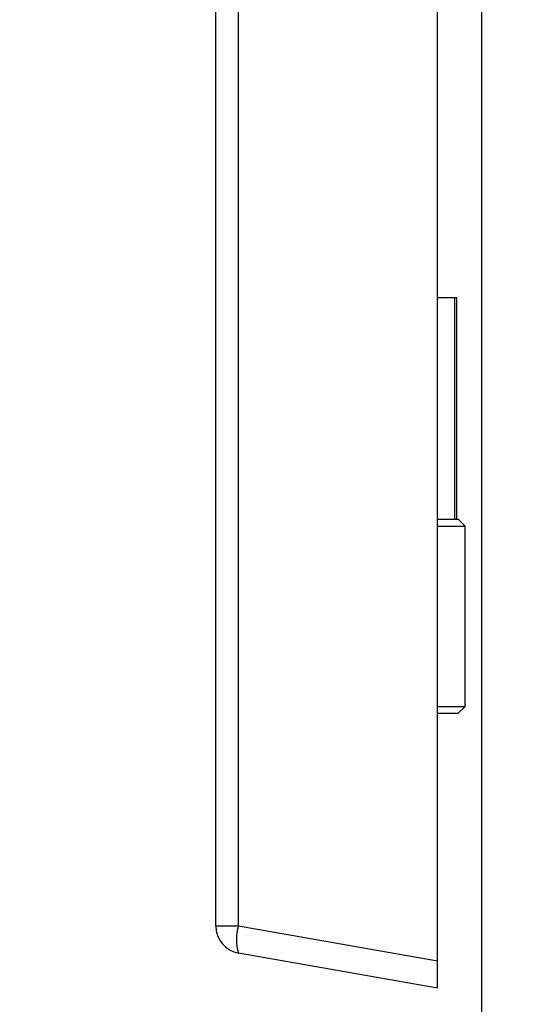
# Model space of a CAD drawing. Units: inches. Extents: x 7 to 127, y 6 to 68.
# Drawn here: x 62 to 65, y 32 to 36 of the extents above; entities that cross this region are included whole.
import ezdxf

# ---------------------------------------------------------------- set-up
doc = ezdxf.new("R2010")
doc.units = ezdxf.units.IN
doc.header["$MEASUREMENT"] = 0
doc.layers.add('FORMAT', color=7, linetype='Continuous')
doc.styles.add('SLDTEXTSTYLE1', font='TXT', dxfattribs={"width": 0.75})
doc.dimstyles.new('SLDDIMSTYLE0', dxfattribs={"dimtxt": 1.041667, "dimasz": 2.6, "dimexe": 0, "dimexo": 0.0625, "dimgap": 0.260417, "dimtad": 0, "dimtih": 1, "dimtoh": 1, "dimdec": 6, "dimrnd": 1e-09, "dimzin": 12, "dimdsep": 46, "dimlunit": 5, "dimtxsty": 'SLDTEXTSTYLE1', "dimsah": 1, "dimcen": 0.09, "dimadec": 0, "dimazin": 3, "dimtfac": 1, "dimtdec": 3, "dimtofl": 0, "dimtmove": 0, "dimatfit": 3, "dimfxl": 0, "dimfrac": 2, "dimtolj": 1, "dimtzin": 12, "dimarcsym": 0})
doc.dimstyles.new('SLDDIMSTYLE2', dxfattribs={"dimtxt": 1.041667, "dimasz": 2.6, "dimexe": 0, "dimexo": 0.0625, "dimgap": 0.260417, "dimtad": 0, "dimtih": 1, "dimtoh": 1, "dimdec": 6, "dimrnd": 1e-09, "dimzin": 12, "dimdsep": 46, "dimlunit": 5, "dimtxsty": 'SLDTEXTSTYLE1', "dimsah": 1, "dimcen": 0.09, "dimadec": 0, "dimazin": 3, "dimtfac": 1, "dimtdec": 3, "dimtmove": 0, "dimatfit": 0, "dimfxl": 0, "dimfrac": 2, "dimtolj": 1, "dimtzin": 12, "dimarcsym": 0})

# ---------------------------------------------------------------- blocks, each defined once
blk = doc.blocks.new('_D_4')
at = {"layer": 'FORMAT', "ltscale": 20}
for p, q in [((59.0292, 35.1488), (59.0292, 57.8447)), ((82.3399, 48.7806), (82.3399, 57.8447)), ((59.0292, 55.3447), (66.2313, 55.3447)), ((68.2279, 55.3447), (67.9111, 55.3447)), ((67.9111, 55.3447), (67.9111, 53.6896)), ((73.1411, 55.3447), (73.4579, 55.3447)), ((73.4579, 55.3447), (73.4579, 53.6896)), ((82.3399, 55.3447), (75.1377, 55.3447)), ((67.9111, 53.6896), (68.2279, 53.6896)), ((73.4579, 53.6896), (73.1411, 53.6896))]:
    blk.add_line(p, q, dxfattribs=at)
for points in [[(59.0292, 55.3447), (61.6292, 54.9447), (61.6292, 55.7447)], [(82.3399, 55.3447), (79.7399, 55.7447), (79.7399, 54.9447)]]:
    blk.add_solid(points, dxfattribs=at)
at = {"layer": 'FORMAT', "ltscale": 20, "char_height": 1.04167, "attachment_point": 1, "style": 'SLDTEXTSTYLE1'}
for s, insert in [('23 5/16"', (68.0495, 56.8987)), ('592mm', (68.2279, 55.0323))]:
    blk.add_mtext(s, dxfattribs=dict(at, insert=insert))
blk = doc.blocks.new('_D_7')
at = {"layer": 'FORMAT', "ltscale": 20}
for p, q in [((56.0011, 28.4941), (56.0011, 33.4941)), ((63.509, 28.4941), (53.5011, 28.4941)), ((53.5445, 23.3884), (53.2276, 23.3884)), ((53.2276, 23.3884), (53.2276, 21.7333)), ((58.4577, 23.3884), (58.7745, 23.3884)), ((58.7745, 23.3884), (58.7745, 21.7333)), ((53.2276, 21.7333), (53.5445, 21.7333)), ((58.7745, 21.7333), (58.4577, 21.7333)), ((62.509, 18.2828), (53.5011, 18.2828)), ((56.0011, 18.2828), (56.0011, 13.2828))]:
    blk.add_line(p, q, dxfattribs=at)
for points in [[(56.0011, 28.4941), (56.4011, 31.0941), (55.6011, 31.0941)], [(56.0011, 18.2828), (55.6011, 15.6828), (56.4011, 15.6828)]]:
    blk.add_solid(points, dxfattribs=at)
at = {"layer": 'FORMAT', "ltscale": 20, "char_height": 1.04167, "attachment_point": 1, "style": 'SLDTEXTSTYLE1'}
for s, insert in [('10 3/16"', (53.3661, 24.9424)), ('259mm', (53.5445, 23.0761))]:
    blk.add_mtext(s, dxfattribs=dict(at, insert=insert))

msp = doc.modelspace()

# ---------------------------------------------------------------- linework, layer by layer
at = {"color": 7, "linetype": 'Continuous', "lineweight": 25, "ltscale": 20}
for p, q in [((64.5089573, 47.9641791), (64.5089573, 28.4940955)), ((64.3101464, 31.6995465), (64.3101464, 43.8116784)), ((63.3101459, 31.8576601), (63.3101459, 43.6917563)), ((63.4134403, 31.8576601), (63.4134403, 43.6917552)), ((64.3101464, 34.6909456), (64.3873133, 34.6909456)), ((64.3873133, 34.6909456), (64.3873133, 33.6909456)), ((64.3873133, 34.6909456), (64.3979342, 34.6909456)), ((64.3979342, 33.6909456), (64.3979342, 34.6909456)), ((64.3101464, 33.6909456), (64.3731643, 33.6909456)), ((64.3731643, 33.6909456), (64.4036459, 33.6909456)), ((64.4346462, 33.6599456), (64.4036459, 33.6909456)), ((64.3101464, 33.6599456), (64.4346462, 33.6599456)), ((64.4346462, 32.8469455), (64.4346462, 33.6599456)), ((64.3101464, 32.8469455), (64.4346462, 32.8469455)), ((64.4036459, 32.8159456), (64.4346462, 32.8469455)), ((64.3101464, 32.8159456), (64.4036459, 32.8159456)), ((63.3101459, 31.8576601), (63.3393909, 31.8576601)), ((63.3393909, 31.8576601), (63.4134403, 31.8576601)), ((63.4134403, 31.8576601), (64.3101464, 31.6995465)), ((64.3101464, 31.5764456), (63.4134403, 31.7345592)), ((64.3101464, 31.5764456), (64.3101464, 31.6995465))]:
    msp.add_line(p, q, dxfattribs=at)
at = {"color": 7, "linetype": 'Continuous', "lineweight": 25, "ltscale": 400}
for centre, radius, start, end in [((63.4351461, 31.85766), 0.125, 180, 260), ((63.5970548, 31.7961096), 0.1936562, 161.4680408, 198.5319592)]:
    msp.add_arc(centre, radius, start, end, dxfattribs=at)

# ---------------------------------------------------------------- dimensions: what is measured, and where the dimension line sits
at = {"layer": 'FORMAT', "ltscale": 20}
for base, p1, p2, angle, dimstyle, picture, middle in [((82.3398626, 55.3446545), (59.0291603, 34.1487839), (82.3398626, 47.7805517), 0, 'SLDDIMSTYLE0', '_D_4', (70.6845115, 55.3446545)), ((56.0010854, 28.4940952), (63.5089571, 18.2827601), (64.5089571, 28.4940952), 90, 'SLDDIMSTYLE2', '_D_7', (56.0010854, 23.3884277))]:
    dim = msp.add_linear_dim(base=base, p1=p1, p2=p2, angle=angle, dimstyle=dimstyle, dxfattribs=at)
    dim.commit()
    dim.dimension.update_dxf_attribs({"geometry": picture, "text_midpoint": middle, "dimtype": 160})

doc.saveas('drawing.dxf')
